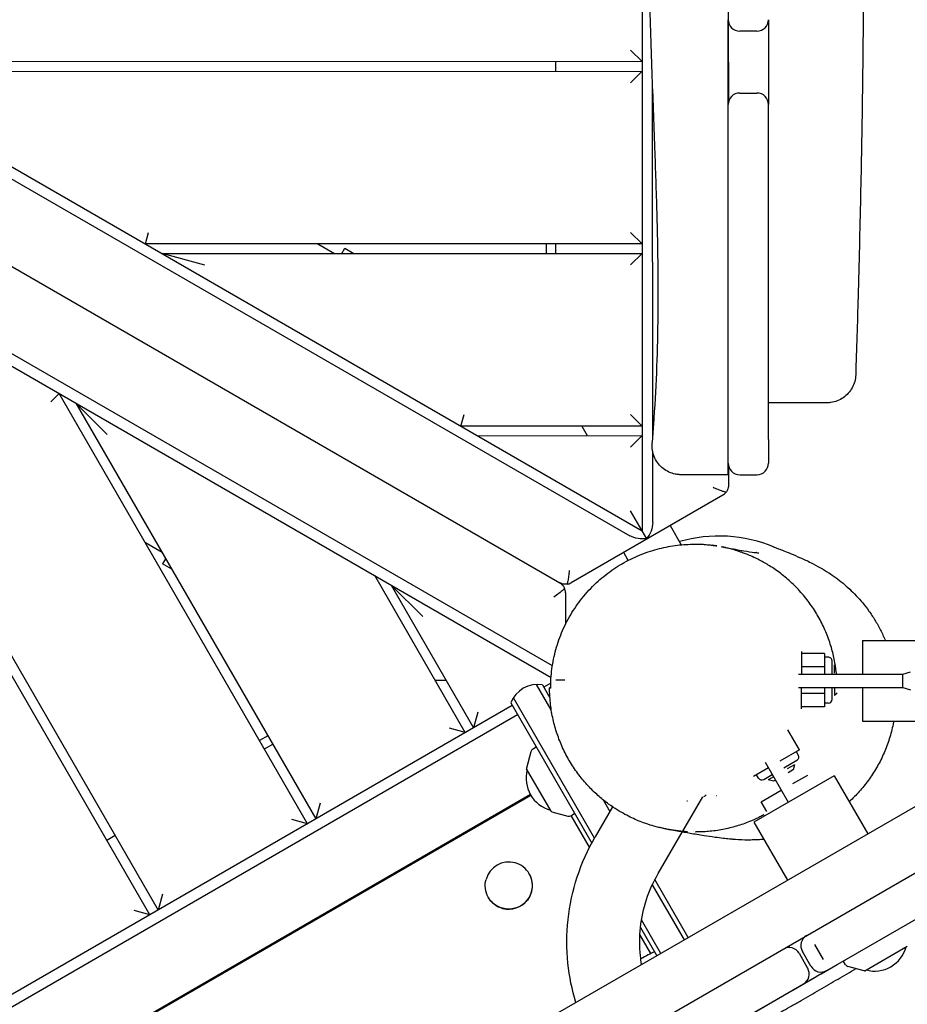
# Model space of a CAD drawing. Units: millimetres. Extents: x -13923 to 14088, y -4732 to 20293.
# Drawn here: x -4132 to -3669, y 13069 to 13583 of the extents above; entities that cross this region are included whole.
import ezdxf

# ---------------------------------------------------------------- set-up
doc = ezdxf.new("R2010")
doc.units = ezdxf.units.MM
doc.header["$LTSCALE"] = 20
doc.linetypes.add('HIDDEN', pattern=[9.525, 6.35, -3.175])
doc.layers.add('2d', color=230, linetype='Continuous')
doc.layers.add('CSA-No-EncroachmentZone_Hatch', color=20, linetype='HIDDEN')

msp = doc.modelspace()

# ---------------------------------------------------------------- hatches: boundary and pattern name
at = {"layer": 'CSA-No-EncroachmentZone_Hatch'}
h = msp.add_hatch(dxfattribs=at)
h.set_pattern_fill('ANSI31', color=256, scale=100)
h.set_pattern_definition([(195.0139, (-10871.58, 7154.36), (82.2494, -306.6615), [])])
h.paths.add_polyline_path([(-1667.29, 19522.44), (-332.14, 20293.29), (567.86, 18734.44), (-767.29, 17963.59)])
h.paths.add_polyline_path([(11563.89, 5234.77), (13188.41, 6172.69), (14088.41, 4613.85), (13711.99, 4396.52), (13711.99, 2956.32), (11881.99, 2956.32), (11881.99, 4524.02), (11972.91, 4524.02)])
edge = h.paths.add_edge_path()
edge.add_arc((-5179.46, 8548.65), 1174.19, 177.58091, 198.72621)
edge.add_arc((-4503.68, 8562.36), 1830, 192.3267, 196.43803)
edge.add_line((-6258.88, 8044.51), (-8152.6, 8044.51))
edge.add_line((-8152.6, 8044.51), (-8152.6, 9586.21))
edge.add_line((-8152.6, 9586.21), (-6272.16, 9586.21))
edge.add_arc((-4522.68, 9049.36), 1830, 162.94074, 180.52757)
edge.add_line((-6352.6, 9032.51), (-6352.6, 8598.21))
h.paths.add_polyline_path([(-13923.29, 6747.75), (-12984.98, 8373.85), (-10871.58, 7154.36), (-11809.89, 5528.26)])

# ---------------------------------------------------------------- linework, layer by layer
at = {"layer": '2d'}
for p, q in [((-3807.67, 13908.58), (-3807.52, 13316.25)), ((-4763.78, 13868.03), (-3807.52, 13316.25)), ((-4764.9, 13862.33), (-3814.02, 13313.65)), ((-4779.36, 13825.07), (-3850.52, 13289.11)), ((-4808.76, 13790.08), (-3855.02, 13239.75)), ((-3854.35, 13245.72), (-4804.38, 13793.91)), ((-3762.66, 13752.8), (-3762.66, 13582.69)), ((-3762.59, 13581.74), (-3762.58, 13539.46)), ((-3747.66, 13576.69), (-3756.66, 13576.69)), ((-3813.58, 13566.81), (-3807.58, 13560.81)), ((-3807.58, 13560.81), (-4231.17, 13560.71)), ((-3852.58, 13555.8), (-3852.58, 13560.8)), ((-4222.51, 13555.71), (-3807.58, 13555.81)), ((-3807.58, 13555.81), (-3813.58, 13549.81)), ((-3802.04, 13364.17), (-3802.08, 13548.59)), ((-3756.66, 13544.46), (-3747.66, 13544.46)), ((-3762.66, 13469.21), (-3762.66, 13538.46)), ((-3741.66, 13469.21), (-3741.66, 13538.46)), ((-3762.57, 13488.86), (-3762.57, 13488.86)), ((-4064.27, 13115.97), (-4276.15, 13482.75)), ((-4267.49, 13477.76), (-4059.94, 13118.47)), ((-4066.6, 13465.75), (-4065, 13471.75)), ((-3813.56, 13471.81), (-3807.56, 13465.81)), ((-3762.66, 13363.84), (-3762.66, 13469.21)), ((-3762.56, 13468.88), (-3762.56, 13468.88)), ((-3741.66, 13363.84), (-3741.66, 13469.21)), ((-3807.56, 13465.81), (-4066.6, 13465.75)), ((-3976.6, 13465.77), (-3967.94, 13460.77)), ((-3964.21, 13460.77), (-3962.64, 13463.49)), ((-3962.64, 13463.49), (-3957.94, 13460.77)), ((-3857.56, 13465.8), (-3857.56, 13460.8)), ((-3852.56, 13460.8), (-3852.56, 13465.8)), ((-4057.94, 13460.75), (-3807.56, 13460.81)), ((-4035.55, 13454.75), (-4057.94, 13460.75)), ((-3807.56, 13460.81), (-3813.56, 13454.81)), ((-4115.97, 13383.4), (-4111.58, 13387.79)), ((-3982.01, 13163.49), (-4111.58, 13387.79)), ((-4102.92, 13382.8), (-3977.68, 13165.99)), ((-4102.92, 13382.8), (-4086.53, 13366.41)), ((-3902.03, 13370.79), (-3900.43, 13376.79)), ((-3813.54, 13376.81), (-3807.54, 13370.81)), ((-3807.54, 13370.81), (-3902.03, 13370.79)), ((-3839.04, 13370.8), (-3836.15, 13365.8)), ((-3893.37, 13365.79), (-3807.54, 13365.81)), ((-3807.54, 13365.81), (-3813.53, 13359.81)), ((-3802.03, 13361.54), (-3802.03, 13361.54)), ((-3762.54, 13363.24), (-3762.54, 13363.24)), ((-3802.02, 13320.58), (-3802.03, 13357.69)), ((-3762.53, 13350.2), (-3762.53, 13339.93)), ((-3762.66, 13345.45), (-3767.66, 13345.45)), ((-3762.66, 13345.45), (-3762.66, 13345.46)), ((-3756.66, 13345.45), (-3747.66, 13345.45)), ((-3765.53, 13334.74), (-3844.52, 13289.11)), ((-3805.02, 13311.92), (-3813.53, 13326.64)), ((-3792.9, 13318.92), (-3787.1, 13308.89)), ((-3805.19, 13312.21), (-3805.02, 13311.92)), ((-4057.9, 13304.86), (-4066.56, 13309.86)), ((-3814.76, 13300.79), (-3817.15, 13304.92)), ((-4056.04, 13301.63), (-4057.6, 13298.92)), ((-4052.9, 13296.2), (-4057.6, 13298.92)), ((-3899.75, 13211.01), (-3947.01, 13292.83)), ((-3938.35, 13287.84), (-3895.42, 13213.51)), ((-3938.35, 13287.84), (-3921.96, 13271.45)), ((-3847.52, 13283.91), (-3847.51, 13267.44)), ((-3692.66, 13258.91), (-3692.66, 13241.46)), ((-3692.66, 13258.91), (-3657.66, 13258.91)), ((-3724.51, 13253.33), (-3724.51, 13241.46)), ((-3712.51, 13252.19), (-3724.51, 13252.19)), ((-3712.51, 13252.19), (-3712.51, 13241.46)), ((-3710.51, 13250.33), (-3712.51, 13250.33)), ((-3708.51, 13241.46), (-3708.51, 13248.33)), ((-3707.15, 13241.96), (-3707.15, 13246.33)), ((-3706.75, 13245.94), (-3707.15, 13246.33)), ((-3726.07, 13241.46), (-3671.66, 13241.46)), ((-3712.51, 13245.26), (-3724.51, 13245.26)), ((-3671.66, 13241.46), (-3667.66, 13242.71)), ((-3671.66, 13234.46), (-3671.66, 13241.46)), ((-3915.5, 13238.28), (-3909.73, 13238.28)), ((-3854.93, 13222.86), (-3862.57, 13236.1)), ((-3859.58, 13235.91), (-3855.63, 13229.06)), ((-3855.18, 13236.75), (-3858.84, 13234.64)), ((-3847.84, 13238.3), (-3852.5, 13238.3)), ((-3856.09, 13229.87), (-3855.69, 13230.11)), ((-3726.03, 13234.46), (-3671.66, 13234.46)), ((-3724.5, 13223.33), (-3724.5, 13234.46)), ((-3712.5, 13231.4), (-3724.5, 13231.4)), ((-3712.5, 13234.46), (-3712.5, 13224.48)), ((-3708.5, 13228.33), (-3708.5, 13234.46)), ((-3707.15, 13234.46), (-3707.14, 13230.33)), ((-3705.9, 13231.58), (-3707.14, 13230.33)), ((-3692.66, 13234.46), (-3692.66, 13217.01)), ((-3671.66, 13234.46), (-3667.66, 13233.21)), ((-3875.3, 13225.13), (-4825.19, 12676.4)), ((-3876.03, 13226.41), (-3833.84, 13153.33)), ((-3832.43, 13155.88), (-3874.7, 13229.1)), ((-3710.5, 13226.33), (-3712.5, 13226.33)), ((-4822.44, 12671.64), (-3872.55, 13220.37)), ((-3893.22, 13221.71), (-3895.42, 13213.51)), ((-3854.07, 13221.37), (-3854.07, 13221.37)), ((-3854.07, 13221.37), (-3854.07, 13221.37)), ((-3712.5, 13224.48), (-3724.5, 13224.47)), ((-3692.66, 13217.01), (-3657.66, 13217.01)), ((-3899.75, 13211.01), (-3907.94, 13213.2)), ((-3725.5, 13201.96), (-3731.5, 13212.35)), ((-4002.69, 13209.28), (-4007.02, 13206.78)), ((-4004.52, 13202.45), (-4000.19, 13204.95)), ((-3865.57, 13200.96), (-3867.84, 13192.5)), ((-3862.73, 13203.37), (-3864.7, 13202.14)), ((-3725.5, 13201.96), (-3735.66, 13196.09)), ((-3726.1, 13199.3), (-3727.1, 13201.03)), ((-3743.4, 13195.5), (-3731.35, 13174.63)), ((-3733.66, 13192.62), (-3726.83, 13196.56)), ((-3731.68, 13192.2), (-3727.89, 13194.39)), ((-3728.62, 13191.65), (-3727.89, 13194.39)), ((-3854.99, 13169.97), (-3867.79, 13192.13)), ((-3741.72, 13192.58), (-3749.49, 13188.09)), ((-3746.88, 13187.29), (-3747.89, 13189.02)), ((-3744.15, 13186.56), (-3739.72, 13189.12)), ((-3728.62, 13191.65), (-3731.46, 13190.01)), ((-3728.91, 13184.39), (-3721.2, 13188.85)), ((-3707.41, 13188.45), (-3749.23, 13164.3)), ((-3739.04, 13187.94), (-3741.74, 13186.38)), ((-3739.01, 13185.65), (-3741.74, 13186.38)), ((-3738.04, 13186.21), (-3739.01, 13185.65)), ((-3707.41, 13188.45), (-3689.91, 13158.14)), ((-3865.79, 13178.65), (-4789.7, 12644.94)), ((-3745.46, 13174.83), (-3734.97, 13180.89)), ((-3660.52, 13175.11), (-4890.38, 12465.05)), ((-4789.63, 12644.82), (-3865.59, 13178.31)), ((-3975.48, 13174.19), (-3977.68, 13165.99)), ((-3873.08, 13174.3), (-3916.38, 13149.3)), ((-3873.08, 13174.3), (-3872.95, 13174.07)), ((-3828.44, 13176.98), (-3828.44, 13176.98)), ((-3828.44, 13176.98), (-3828.44, 13176.98)), ((-3827.78, 13175.84), (-3824.32, 13169.83)), ((-3786.35, 13159.52), (-3775.88, 13177.52)), ((-3768.65, 13177.99), (-3768.73, 13178.04)), ((-3742.56, 13169.81), (-3745.46, 13174.83)), ((-3854.69, 13169.73), (-3846.24, 13167.47)), ((-3844.78, 13167.64), (-3842.73, 13168.73)), ((-3822.92, 13172.24), (-3832.04, 13156.55)), ((-3823.24, 13172.97), (-3823.24, 13172.97)), ((-3822.71, 13172.6), (-3822.71, 13172.6)), ((-3982.01, 13163.49), (-3990.2, 13165.68)), ((-3890.62, 13164.17), (-3890.68, 13164.28)), ((-3834.94, 13151.23), (-3844.5, 13167.79)), ((-3749.23, 13164.3), (-3731.73, 13133.99)), ((-4891.78, 12429.6), (-3629.11, 13158.6)), ((-3898.91, 13159.53), (-3898.85, 13159.42)), ((-3799.19, 13137.45), (-3786.59, 13159.1)), ((-4086.78, 13154.93), (-4082.45, 13157.43)), ((-3916.38, 13149.3), (-3916.25, 13149.07)), ((-3711.28, 13086.91), (-3618.61, 13140.41)), ((-3866.39, 13137.35), (-3866.41, 13137.39)), ((-3783.49, 13104.11), (-3800.91, 13134.3)), ((-3802.24, 13131.59), (-3785.65, 13102.86)), ((-4057.74, 13126.67), (-4059.94, 13118.47)), ((-3887.73, 13125.02), (-3887.75, 13125.06)), ((-4064.27, 13115.97), (-4072.47, 13118.16)), ((-3797.78, 13095.86), (-3807.86, 13113.33)), ((-3808.41, 13109.28), (-3799.94, 13094.61)), ((-3802.93, 13095.79), (-3808.69, 13105.77)), ((-3719.48, 13089.11), (-3723.98, 13096.9)), ((-3717.7, 13100.52), (-3713.2, 13092.73)), ((-3691.4, 13086.84), (-3669.24, 13099.64)), ((-3725.71, 13095.9), (-3721.21, 13088.11)), ((-3701.41, 13089.93), (-3702.64, 13091.9)), ((-3691.78, 13086.79), (-3700.23, 13089.06)), ((-3837.42, 13014.08), (-3723.4, 13079.91))]:
    msp.add_line(p, q, dxfattribs=at)
for centre, radius, start, end in [((-3756.66, 13582.69), 6, 179.9998, 270.0006), ((-3747.66, 13582.69), 6, 269.9996, 0.0001), ((-3756.66, 13538.46), 6, 90, 180), ((-3747.66, 13538.46), 6, 0, 90), ((-3756.66, 13351.45), 6, 180.0008, 270.0002), ((-3747.66, 13351.45), 6, 269.9998, 359.9993), ((-3767.43, 13238.44), 75, 67.4093, 105.9691), ((-3710.51, 13248.33), 2, 0.0139, 90.0139), ((-3862, 13221.11), 15, 80.7035, 159.2965), ((-3710.5, 13228.33), 2, 270.0139, 0.0139), ((-3863.64, 13200.44), 2, 122, 165), ((-3727.83, 13198.3), 2, 300.0139, 30.0139), ((-3851.01, 13187.04), 17, 164.8544, 255.1456), ((-3867.35, 13192.38), 0.5, 165, 210), ((-3745.15, 13188.29), 2, 210.0139, 300.0139), ((-3783.97, 13175.87), 0.5, 240, 285), ((-3775.91, 13179.58), 2, 285, 328), ((-3854.56, 13170.22), 0.5, 210, 255), ((-3845.72, 13169.4), 2, 255, 298), ((-3718.78, 13099.9), 6, 120, 210), ((-3730.9, 13092.9), 6, 30, 120), ((-3686.31, 13103.62), 17, 254.8544, 345.1456), ((-3726.4, 13085.11), 6, 300, 30), ((-3714.28, 13092.11), 6, 210, 300), ((-3699.71, 13090.99), 2, 212, 255), ((-3691.65, 13087.28), 0.5, 255, 300)]:
    msp.add_arc(centre, radius, start, end, dxfattribs=at)
for centre, major_axis, ratio, start_param, end_param in [((-3741.66, 13375.45), (0, -24), 0, -1.065922, -0.000001), ((-3768.53, 13339.93), (-3.94, 4.53), 1, -3.333761, -2.942667), ((-3847.52, 13294.3), (5.65, 2.02), 1, -1.780612, -1.389518), ((-3853.52, 13283.91), (1, -5.92), 1, 1.402917, 1.794011), ((-3877.08, 13131.22), (-10.67, -6.16), 0.996345, -2.360897, -0.790101), ((-3877.08, 13131.22), (10.67, 6.16), 0.996345, -0.790101, 0.780696), ((-3877.06, 13131.19), (10.67, 6.16), 0.996345, -2.360897, 0), ((-3877.06, 13131.19), (-10.67, -6.16), 0.996345, 0, 0.780696), ((-3812.69, 13088.7), (-16.45, -9.5), 0.085417, -2.399184, -1.893087)]:
    msp.add_ellipse(centre, major_axis=major_axis, ratio=ratio, start_param=start_param, end_param=end_param, dxfattribs=at)
at = {"layer": '2d', "extrusion": (0, 0, -1)}
for centre, major_axis, ratio, start_param, end_param in [((-3767.66, 13361.96), (0, -16.51), 0.000001, 0, 0.086132), ((-3806.74, 13317.86), (-2.5, -7.32), 0.546263, -2.129592, -0.893356), ((-3809.31, 13316.37), (7.59, -1.49), 0.546263, 0.893356, 2.129592), ((-3754.26, 13230.07), (-7.01, -74.67), 0.999496, -0.012153, -0.011537), ((-3752.8, 13229.95), (-0.82, -75), 0.999756, -0.01634, 0.069763), ((-3877.08, 13131.22), (-10.67, -6.16), 0.996345, -0.780696, 0.790101), ((-3877.08, 13131.22), (-10.67, -6.16), 0.996345, -2.351492, -0.780696)]:
    msp.add_ellipse(centre, major_axis=major_axis, ratio=ratio, start_param=start_param, end_param=end_param, dxfattribs=at)
at = {"layer": '2d'}
for points, knots in [([(-3802.24, 13361.69), (-3801.96, 13365), (-3801.71, 13368.3), (-3800.82, 13380.59), (-3800.31, 13389.59), (-3799.58, 13407.48), (-3799.34, 13416.38), (-3799.11, 13434.37), (-3799.11, 13443.48), (-3799.3, 13462.39), (-3799.5, 13472.2), (-3800.07, 13493.21), (-3800.45, 13504.4), (-3801.34, 13528.87), (-3801.85, 13542.15), (-3802.84, 13569.87), (-3803.31, 13584.31), (-3803.98, 13611.87), (-3804.2, 13624.98), (-3804.4, 13649.8), (-3804.41, 13661.5), (-3804.25, 13684.32), (-3804.1, 13695.45), (-3803.75, 13718.72), (-3803.56, 13730.86), (-3803.27, 13756.76), (-3803.2, 13770.52), (-3803.36, 13797.38), (-3803.58, 13810.5), (-3804.31, 13836.11), (-3804.79, 13848.6), (-3805.99, 13875.28), (-3806.72, 13889.46), (-3808.33, 13921.78), (-3809.15, 13939.91), (-3810.33, 13973.51), (-3810.75, 13988.97), (-3811.39, 14019.34), (-3811.61, 14034.25), (-3811.97, 14065.32), (-3812.09, 14081.49), (-3812.27, 14114.98), (-3812.33, 14132.3), (-3812.35, 14167.25), (-3812.31, 14184.87), (-3812.1, 14219.77), (-3811.94, 14237.05), (-3811.47, 14271.44), (-3811.18, 14288.56), (-3810.47, 14322.96), (-3810.06, 14340.26), (-3809.16, 14373.68), (-3808.68, 14389.82), (-3808.15, 14405.94)], [0, 0, 0, 0, 10.000146, 10.000146, 37.163611, 37.163611, 63.980362, 63.980362, 91.387006, 91.387006, 120.908651, 120.908651, 154.562259, 154.562259, 194.470373, 194.470373, 237.83321, 237.83321, 277.181886, 277.181886, 312.281018, 312.281018, 345.671647, 345.671647, 382.164119, 382.164119, 423.50473, 423.50473, 462.964114, 462.964114, 500.575309, 500.575309, 543.300484, 543.300484, 597.855771, 597.855771, 644.306268, 644.306268, 689.061441, 689.061441, 737.573383, 737.573383, 789.539365, 789.539365, 842.414896, 842.414896, 894.256214, 894.256214, 945.632254, 945.632254, 997.590726, 997.590726, 1046.095977, 1046.095977, 1046.095977, 1046.095977]), ([(-3702.47, 14366.49), (-3702.79, 14363.2), (-3703.08, 14359.91), (-3703.87, 14349.79), (-3704.27, 14342.95), (-3704.83, 14329.17), (-3704.98, 14322.23), (-3705.09, 14307.94), (-3705.04, 14300.6), (-3704.76, 14285.12), (-3704.52, 14276.98), (-3703.9, 14259.34), (-3703.49, 14249.85), (-3702.6, 14229.1), (-3702.1, 14217.84), (-3701.2, 14194.72), (-3700.8, 14182.85), (-3700.24, 14160.12), (-3700.07, 14149.25), (-3699.95, 14128.37), (-3699.98, 14118.35), (-3700.15, 14098.13), (-3700.29, 14087.92), (-3700.59, 14065.83), (-3700.76, 14053.94), (-3700.95, 14028.91), (-3700.96, 14015.76), (-3700.65, 13990.15), (-3700.36, 13977.68), (-3699.52, 13952.95), (-3698.98, 13940.68), (-3697.67, 13913.72), (-3696.87, 13899.03), (-3695.34, 13867.58), (-3694.64, 13850.83), (-3693.64, 13819.8), (-3693.29, 13805.54), (-3692.74, 13776.73), (-3692.55, 13762.18), (-3692.25, 13731.7), (-3692.15, 13715.75), (-3692.01, 13682.57), (-3691.98, 13665.33), (-3691.99, 13630.35), (-3692.04, 13612.61), (-3692.28, 13577.34), (-3692.47, 13559.81), (-3692.97, 13524.98), (-3693.29, 13507.68), (-3694.03, 13472.95), (-3694.46, 13455.52), (-3695.32, 13424.55), (-3695.73, 13411), (-3696.17, 13397.46)], [0, 0, 0, 0, 10.000436, 10.000436, 30.700936, 30.700936, 51.675031, 51.675031, 73.814109, 73.814109, 98.330006, 98.330006, 126.897227, 126.897227, 160.738436, 160.738436, 196.370466, 196.370466, 228.959977, 228.959977, 259.019538, 259.019538, 289.672411, 289.672411, 325.37681, 325.37681, 364.928514, 364.928514, 402.451708, 402.451708, 439.407877, 439.407877, 483.667132, 483.667132, 534.070567, 534.070567, 576.920415, 576.920415, 620.578296, 620.578296, 668.419603, 668.419603, 720.137571, 720.137571, 773.367329, 773.367329, 825.954954, 825.954954, 877.907926, 877.907926, 930.265003, 930.265003, 971.000259, 971.000259, 971.000259, 971.000259]), ([(-3696.17, 13397.46), (-3696.21, 13396.3), (-3696.39, 13395.14), (-3697, 13392.89), (-3697.44, 13391.79), (-3698.56, 13389.74), (-3699.24, 13388.78), (-3700.8, 13387.04), (-3701.69, 13386.26), (-3703.61, 13384.94), (-3704.66, 13384.39), (-3706.83, 13383.54), (-3707.98, 13383.25), (-3709.39, 13383.05), (-3709.66, 13383.02), (-3710.02, 13382.99), (-3710.13, 13382.98), (-3710.32, 13382.97), (-3710.4, 13382.97), (-3710.55, 13382.96), (-3710.63, 13382.96), (-3710.74, 13382.95), (-3710.79, 13382.95), (-3710.89, 13382.95), (-3710.94, 13382.95), (-3711.08, 13382.95), (-3711.16, 13382.95), (-3711.46, 13382.94), (-3711.73, 13382.94), (-3712.58, 13382.94), (-3713.23, 13382.94), (-3714.76, 13382.93), (-3715.61, 13382.93), (-3717.53, 13382.93), (-3718.59, 13382.93), (-3720.91, 13382.93), (-3722.16, 13382.92), (-3724.83, 13382.92), (-3726.25, 13382.92), (-3729.21, 13382.92), (-3730.77, 13382.92), (-3733.93, 13382.92), (-3735.56, 13382.92), (-3738.67, 13382.92), (-3740.17, 13382.92), (-3741.66, 13382.92)], [0, 0, 0, 0, 3.4809, 3.4809, 6.982043, 6.982043, 10.483001, 10.483001, 13.983954, 13.983954, 17.484827, 17.484827, 20.984963, 20.984963, 21.783821, 21.783821, 22.132027, 22.132027, 22.413629, 22.413629, 22.778326, 22.778326, 23.142774, 23.142774, 23.780601, 23.780601, 25.439432, 25.439432, 29.637597, 29.637597, 35.252617, 35.252617, 40.296563, 40.296563, 45.254449, 45.254449, 50.181769, 50.181769, 55.122171, 55.122171, 60.124102, 60.124102, 65.068446, 65.068446, 69.548554, 69.548554, 69.548554, 69.548554]), ([(-3762.66, 13351.45), (-3762.66, 13351.45), (-3762.66, 13351.54), (-3762.66, 13351.94), (-3762.66, 13352.29), (-3762.66, 13353.25), (-3762.66, 13353.86), (-3762.66, 13355.3), (-3762.66, 13356.15), (-3762.66, 13358.03), (-3762.66, 13359.07), (-3762.66, 13361.33), (-3762.66, 13362.56), (-3762.66, 13363.84)], [0, 0, 0, 0, 3.619329, 3.619329, 8.002644, 8.002644, 12.385962, 12.385962, 16.76928, 16.76928, 21.152529, 21.152529, 25.548226, 25.548226, 25.548226, 25.548226]), ([(-3776, 13345.45), (-3777.26, 13345.45), (-3778.45, 13345.45), (-3780.62, 13345.45), (-3781.62, 13345.45), (-3783.38, 13345.45), (-3784.16, 13345.45), (-3785.46, 13345.45), (-3785.99, 13345.45), (-3786.79, 13345.45), (-3787.06, 13345.45), (-3787.23, 13345.45), (-3787.25, 13345.45), (-3787.28, 13345.45), (-3787.29, 13345.45), (-3787.29, 13345.45), (-3787.29, 13345.45), (-3787.29, 13345.45), (-3787.29, 13345.45), (-3787.29, 13345.45), (-3787.29, 13345.45), (-3787.29, 13345.45), (-3787.29, 13345.45), (-3787.29, 13345.45), (-3787.29, 13345.45), (-3787.29, 13345.45), (-3787.29, 13345.45), (-3787.29, 13345.45), (-3787.29, 13345.45), (-3787.29, 13345.45), (-3787.29, 13345.45), (-3787.29, 13345.45), (-3787.29, 13345.45), (-3787.29, 13345.45), (-3787.29, 13345.45), (-3787.29, 13345.45), (-3787.29, 13345.45), (-3787.37, 13345.45), (-3787.45, 13345.45), (-3787.75, 13345.45), (-3787.98, 13345.46), (-3788.9, 13345.52), (-3789.58, 13345.61), (-3791.4, 13345.98), (-3792.53, 13346.34), (-3794.65, 13347.33), (-3795.66, 13347.94), (-3797.49, 13349.39), (-3798.33, 13350.22), (-3799.78, 13352.05), (-3800.4, 13353.06), (-3801.38, 13355.18), (-3801.75, 13356.3), (-3802.22, 13358.59), (-3802.32, 13359.77), (-3802.27, 13361.19), (-3802.26, 13361.44), (-3802.24, 13361.69)], [0, 0, 0, 0, 4.589015, 4.589015, 9.194305, 9.194305, 13.80173, 13.80173, 18.432542, 18.432542, 23.087325, 23.087325, 24.246625, 24.246625, 25.116011, 25.116011, 25.279001, 25.279001, 25.340122, 25.340122, 25.354409, 25.354409, 25.356194, 25.356194, 25.357087, 25.357087, 25.357311, 25.357311, 25.357534, 25.357534, 25.357645, 25.357645, 25.357701, 25.357701, 25.357758, 25.357758, 25.362434, 25.362434, 25.591032, 25.591032, 26.276979, 26.276979, 28.338986, 28.338986, 31.850334, 31.850334, 35.351188, 35.351188, 38.852138, 38.852138, 42.353086, 42.353086, 45.854035, 45.854035, 49.354985, 49.354985, 50.115257, 50.115257, 50.115257, 50.115257]), ([(-3762.66, 13345.46), (-3762.66, 13345.53), (-3762.66, 13345.93), (-3762.66, 13347.41), (-3762.66, 13348.51), (-3762.66, 13350.37), (-3762.66, 13350.9), (-3762.66, 13351.45)], [0.000001, 0.000001, 0.000001, 0.000001, 0.54948, 0.54948, 1.129759, 1.129759, 1.337978, 1.337978, 1.337978, 1.337978]), ([(-3767.66, 13345.45), (-3767.74, 13345.45), (-3767.82, 13345.45), (-3767.89, 13345.45), (-3768.31, 13345.45), (-3768.71, 13345.45), (-3769.12, 13345.45), (-3769.37, 13345.45), (-3769.63, 13345.45), (-3769.88, 13345.45), (-3770.03, 13345.45), (-3770.17, 13345.45), (-3770.32, 13345.45), (-3770.51, 13345.45), (-3770.71, 13345.45), (-3770.91, 13345.45), (-3771, 13345.45), (-3771.1, 13345.45), (-3771.2, 13345.45), (-3771.3, 13345.45), (-3771.39, 13345.45), (-3771.49, 13345.45), (-3771.67, 13345.45), (-3771.85, 13345.45), (-3772.02, 13345.45), (-3772.23, 13345.45), (-3772.44, 13345.45), (-3772.64, 13345.45), (-3773.02, 13345.45), (-3773.4, 13345.45), (-3773.77, 13345.45), (-3774.14, 13345.45), (-3774.51, 13345.45), (-3774.87, 13345.45), (-3775.24, 13345.45), (-3775.6, 13345.45), (-3775.95, 13345.45), (-3775.97, 13345.45), (-3775.98, 13345.45), (-3776, 13345.45)], [0.005085115, 0.005085115, 0.005085115, 0.005085115, 0.005324601, 0.005324601, 0.005324601, 0.006611161, 0.006611161, 0.006611161, 0.007429137, 0.007429137, 0.007429137, 0.007897722, 0.007897722, 0.007897722, 0.008541002, 0.008541002, 0.008541002, 0.008862642, 0.008862642, 0.008862642, 0.009184282, 0.009184282, 0.009184282, 0.009773138, 0.009773138, 0.009773138, 0.010470843, 0.010470843, 0.010470843, 0.011757404, 0.011757404, 0.011757404, 0.013043964, 0.013043964, 0.013043964, 0.014330524, 0.014330524, 0.014330524, 0.01439053, 0.01439053, 0.01439053, 0.01439053]), ([(-3767.66, 13345.51), (-3766.83, 13345.49), (-3765.98, 13345.48), (-3764.33, 13345.47), (-3763.47, 13345.46), (-3762.66, 13345.46)], [0.000001, 0.000001, 0.000001, 0.000001, 0.2506409, 0.2506409, 0.4983067, 0.4983067, 0.4983067, 0.4983067]), ([(-3763.77, 13336.27), (-3763.79, 13336.28), (-3763.8, 13336.28), (-3764.3, 13336.37), (-3764.9, 13336.55), (-3766.22, 13337.01), (-3767.04, 13337.33), (-3768.77, 13338.04), (-3769.69, 13338.42), (-3770.53, 13338.78)], [3.7214144, 3.7214144, 3.7214144, 3.7214144, 3.7292271, 3.7292271, 3.9780667, 3.9780667, 4.2529459, 4.2529459, 4.5278252, 4.5278252, 4.5278252, 4.5278252]), ([(-3762.53, 13339.93), (-3762.53, 13339.16), (-3762.68, 13338.33), (-3763.22, 13337.1), (-3763.47, 13336.67), (-3763.77, 13336.27)], [0, 0, 0, 0, 0.3524593, 0.3524593, 0.5504422, 0.5504422, 0.5504422, 0.5504422]), ([(-3855.22, 13234.22), (-3855.22, 13234.53), (-3855.2, 13238.27), (-3854.64, 13245.45), (-3852.38, 13255.66), (-3849.31, 13263.87), (-3846.17, 13270.15), (-3843.49, 13274.69), (-3840.48, 13279.05), (-3836.01, 13284.63), (-3830.96, 13289.69), (-3824.15, 13295.2), (-3816.94, 13299.89), (-3807.86, 13304.17), (-3798.54, 13307.14), (-3789.24, 13308.85), (-3783.09, 13309.21), (-3780.09, 13309.21)], [310.396024, 310.396024, 310.396024, 310.396024, 311.172491, 319.740036, 328.147183, 336.565218, 340.811485, 344.99601, 349.206433, 353.537975, 362.201549, 366.496942, 375.010866, 383.483569, 391.818605, 400.175968, 408.235664, 408.235664, 408.235664, 408.235664]), ([(-3780.83, 13309.31), (-3780.8, 13309.31), (-3780.66, 13309.29), (-3780.36, 13309.25), (-3780.2, 13309.22), (-3780.12, 13309.21), (-3780.09, 13309.21)], [1606.570069, 1606.570069, 1606.570069, 1606.570069, 1665.01076, 1686.782075, 1697.667732, 1704.854865, 1704.854865, 1704.854865, 1704.854865]), ([(-3780.83, 13309.31), (-3780.18, 13309.31), (-3779.64, 13309.3), (-3778.63, 13309.28), (-3778.18, 13309.26), (-3777.26, 13309.23), (-3776.83, 13309.2), (-3775.96, 13309.15), (-3775.56, 13309.13), (-3774.75, 13309.07), (-3774.38, 13309.04), (-3773.64, 13308.97), (-3773.31, 13308.94), (-3772.61, 13308.87), (-3772.3, 13308.83), (-3771.66, 13308.76), (-3771.38, 13308.72), (-3770.79, 13308.65), (-3770.53, 13308.61), (-3769.96, 13308.53), (-3769.57, 13308.48), (-3768.33, 13308.29), (-3768.19, 13308.31), (-3770.71, 13308.62)], [0, 0, 0, 0, 3.499502, 3.499502, 7.529772, 7.529772, 12.855486, 12.855486, 19.906802, 19.906802, 29.365689, 29.365689, 42.2033, 42.2033, 60.515803, 60.515803, 85.831118, 85.831118, 122.324332, 122.324332, 177.430544, 177.430544, 235.513766, 235.513766, 235.513766, 235.513766]), ([(-3770.71, 13308.62), (-3770.6, 13308.61), (-3770.1, 13308.54), (-3769.6, 13308.48), (-3769.21, 13308.42)], [8.480114, 8.480114, 8.480114, 8.480114, 8.77, 9.855058, 9.855058, 9.855058, 9.855058]), ([(-3706.19, 13241.46), (-3706.2, 13241.6), (-3706.21, 13241.74), (-3706.48, 13244.34), (-3706.85, 13246.82), (-3707.83, 13251.62), (-3708.42, 13253.94), (-3709.88, 13258.73), (-3710.78, 13261.18), (-3712.81, 13265.98), (-3713.95, 13268.33), (-3716.46, 13272.87), (-3717.83, 13275.08), (-3720.8, 13279.33), (-3722.4, 13281.39), (-3725.79, 13285.31), (-3727.58, 13287.18), (-3731.3, 13290.68), (-3733.23, 13292.32), (-3737.14, 13295.31), (-3739.12, 13296.68), (-3742.84, 13299), (-3744.58, 13299.99), (-3747.62, 13301.57), (-3748.93, 13302.2), (-3751.16, 13303.2), (-3752.11, 13303.6), (-3753.78, 13304.27), (-3754.52, 13304.54), (-3755.88, 13305.04), (-3756.5, 13305.25), (-3757.67, 13305.65), (-3758.21, 13305.82), (-3759.25, 13306.14), (-3759.73, 13306.28), (-3760.66, 13306.55), (-3761.09, 13306.66), (-3761.93, 13306.89), (-3762.3, 13306.98), (-3763.04, 13307.17), (-3763.37, 13307.25), (-3764.02, 13307.4), (-3764.3, 13307.46), (-3764.85, 13307.58), (-3765.07, 13307.63), (-3765.51, 13307.73), (-3765.68, 13307.76), (-3765.99, 13307.82), (-3766.08, 13307.84), (-3766.21, 13307.86), (-3766.19, 13307.86), (-3766.05, 13307.83), (-3765.87, 13307.8), (-3765.32, 13307.7), (-3764.88, 13307.62), (-3763.78, 13307.41), (-3763.11, 13307.29), (-3761.34, 13306.97), (-3760.2, 13306.76), (-3757.54, 13306.29), (-3755.99, 13306.03), (-3752.42, 13305.44), (-3750.43, 13305.13), (-3748.37, 13304.85), (-3747.84, 13304.8), (-3747.9, 13304.8), (-3747.97, 13304.81), (-3748.13, 13304.82)], [7.281624, 7.281624, 7.281624, 7.281624, 7.710384, 7.710384, 15.259788, 15.259788, 22.495284, 22.495284, 30.372779, 30.372779, 38.21885, 38.21885, 46.01179, 46.01179, 53.830616, 53.830616, 61.598357, 61.598357, 69.157078, 69.157078, 76.363249, 76.363249, 82.479069, 82.479069, 87.307691, 87.307691, 91.336936, 91.336936, 95.188531, 95.188531, 99.34401, 99.34401, 104.144869, 104.144869, 109.977039, 109.977039, 117.303367, 117.303367, 126.686428, 126.686428, 139.022398, 139.022398, 155.594828, 155.594828, 178.328929, 178.328929, 210.190083, 210.190083, 255.70872, 255.70872, 321.324558, 321.324558, 414.038668, 414.038668, 535.73329, 535.73329, 682.569637, 682.569637, 884.710414, 884.710414, 1129.067029, 1129.067029, 1467.909517, 1467.909517, 1666.630488, 1666.630488, 1730.069781, 1730.069781, 1730.069781, 1730.069781]), ([(-3739.34, 13307.97), (-3739.34, 13307.97), (-3739.34, 13307.97), (-3739.3, 13307.96), (-3739.19, 13307.91), (-3738.8, 13307.76), (-3738.48, 13307.64), (-3737.61, 13307.3), (-3737.03, 13307.08), (-3735.57, 13306.51), (-3734.66, 13306.15), (-3732.51, 13305.3), (-3731.25, 13304.79), (-3728.39, 13303.61), (-3726.78, 13302.92), (-3723.36, 13301.41), (-3721.61, 13300.6), (-3718.04, 13298.82), (-3716.46, 13298.01), (-3713.24, 13296.16), (-3711.87, 13295.35), (-3709.08, 13293.54), (-3707.83, 13292.69), (-3705.3, 13290.84), (-3704.11, 13289.92), (-3701.7, 13287.93), (-3700.53, 13286.92), (-3698.19, 13284.74), (-3697.05, 13283.62), (-3694.77, 13281.21), (-3693.65, 13279.95), (-3691.44, 13277.28), (-3690.35, 13275.88), (-3688.22, 13272.91), (-3687.18, 13271.35), (-3685.16, 13268.05), (-3684.19, 13266.31), (-3682.36, 13262.71), (-3681.51, 13260.85), (-3680.72, 13258.91)], [242.135499, 242.135499, 242.135499, 242.135499, 247.293554, 247.293554, 282.007796, 282.007796, 329.482141, 329.482141, 391.074238, 391.074238, 466.560474, 466.560474, 555.403942, 555.403942, 654.302063, 654.302063, 744.35119, 744.35119, 803.202502, 803.202502, 838.424973, 838.424973, 861.832227, 861.832227, 879.180325, 879.180325, 893.003233, 893.003233, 904.600025, 904.600025, 914.754386, 914.754386, 923.991565, 923.991565, 932.68462, 932.68462, 941.103483, 941.103483, 949.144605, 949.144605, 949.144605, 949.144605]), ([(-3747.95, 13304.81), (-3747.91, 13304.8), (-3747.87, 13304.8), (-3747.51, 13304.77), (-3747.2, 13304.75), (-3746.83, 13304.72), (-3746.77, 13304.71), (-3746.71, 13304.71)], [6.417253, 6.417253, 6.417253, 6.417253, 10, 10, 40.000009, 40.000009, 45.795522, 45.795522, 45.795522, 45.795522]), ([(-3845.52, 13295.46), (-3845.64, 13294.52), (-3845.76, 13293.5), (-3846.02, 13291.59), (-3846.16, 13290.7), (-3846.43, 13289.36), (-3846.57, 13288.79), (-3846.72, 13288.36)], [0, 0, 0, 0, 0.2845742, 0.2845742, 0.5691484, 0.5691484, 0.8069475, 0.8069475, 0.8069475, 0.8069475]), ([(-3846.72, 13288.36), (-3847.22, 13288.29), (-3847.72, 13288.29), (-3849.05, 13288.44), (-3849.85, 13288.72), (-3850.52, 13289.11)], [3.6547084, 3.6547084, 3.6547084, 3.6547084, 3.8526913, 3.8526913, 4.2051506, 4.2051506, 4.2051506, 4.2051506]), ([(-3850.52, 13289.11), (-3849.9, 13288.75), (-3849.3, 13288.25), (-3848.47, 13287.2), (-3848.18, 13286.71), (-3847.97, 13286.2)], [0, 0, 0, 0, 0.326365, 0.326365, 0.5493722, 0.5493722, 0.5493722, 0.5493722]), ([(-3847.97, 13286.2), (-3848.18, 13285.94), (-3848.46, 13285.66), (-3849.33, 13284.86), (-3850.09, 13284.24), (-3851.75, 13282.93), (-3852.67, 13282.24), (-3853.52, 13281.6)], [3.7232087, 3.7232087, 3.7232087, 3.7232087, 3.894704, 3.894704, 4.2140298, 4.2140298, 4.5333556, 4.5333556, 4.5333556, 4.5333556]), ([(-3855.22, 13234.22), (-3855.22, 13234.21), (-3855.23, 13234.2), (-3855.26, 13234.18), (-3855.36, 13234.21), (-3855.58, 13234.25), (-3855.77, 13234.28), (-3855.81, 13234.28), (-3855.81, 13234.28)], [-1693.6731, -1693.6731, -1693.6731, -1693.6731, -1692.224903, -1689.503489, -1686.782075, -1665.01076, -1621.468131, -1595.208116, -1595.208116, -1595.208116, -1595.208116]), ([(-3760.41, 13155.33), (-3760.54, 13155.34), (-3760.68, 13155.35), (-3761.2, 13155.39), (-3761.58, 13155.43), (-3763.08, 13155.57), (-3764.12, 13155.68), (-3766.64, 13155.97), (-3768.07, 13156.15), (-3771.46, 13156.61), (-3773.36, 13156.9), (-3777.78, 13157.59), (-3780.23, 13157.99), (-3784.64, 13158.75), (-3786.63, 13159.11), (-3789.61, 13159.65), (-3790.74, 13159.86), (-3792.32, 13160.15), (-3792.88, 13160.25), (-3794.08, 13160.48), (-3794.15, 13160.47), (-3796.83, 13161.03), (-3796.9, 13160.9), (-3802.5, 13162.5), (-3803.91, 13162.91), (-3807.08, 13164.05), (-3808.26, 13164.49), (-3810.62, 13165.47), (-3811.75, 13165.97), (-3814.08, 13167.08), (-3815.29, 13167.68), (-3817.83, 13169.06), (-3819.18, 13169.84), (-3822.03, 13171.62), (-3823.54, 13172.64), (-3826.7, 13174.94), (-3828.35, 13176.25), (-3831.7, 13179.16), (-3833.4, 13180.78), (-3836.74, 13184.28), (-3838.38, 13186.17), (-3841.51, 13190.18), (-3843.01, 13192.31), (-3845.77, 13196.72), (-3847.04, 13199.01), (-3849.32, 13203.68), (-3850.35, 13206.08), (-3852.13, 13210.96), (-3852.9, 13213.44), (-3854.17, 13218.48), (-3854.68, 13221.05), (-3855.42, 13226.2), (-3855.65, 13228.78), (-3855.79, 13232.33), (-3855.81, 13233.3), (-3855.81, 13234.28)], [0, 0, 0, 0, 10.000001, 10.000001, 40.000016, 40.000016, 130.000219, 130.000219, 266.724959, 266.724959, 462.502802, 462.502802, 733.736886, 733.736886, 991.839339, 991.839339, 1189.221037, 1189.221037, 1346.98169, 1346.98169, 1546.387775, 1546.387775, 1613.078014, 1613.078014, 1628.54133, 1628.54133, 1635.636716, 1635.636716, 1641.039101, 1641.039101, 1646.202283, 1646.202283, 1651.658221, 1651.658221, 1657.71129, 1657.71129, 1664.499237, 1664.499237, 1671.928136, 1671.928136, 1679.766352, 1679.766352, 1687.906682, 1687.906682, 1696.014992, 1696.014992, 1704.078956, 1704.078956, 1712.101048, 1712.101048, 1720.154446, 1720.154446, 1728.137272, 1728.137272, 1731.145652, 1731.145652, 1731.145652, 1731.145652]), ([(-3676.32, 13217.01), (-3676.43, 13216.43), (-3676.54, 13215.86), (-3677.18, 13212.74), (-3677.84, 13210.2), (-3679.41, 13205.22), (-3680.33, 13202.77), (-3682.41, 13198), (-3683.58, 13195.66), (-3686.12, 13191.16), (-3687.51, 13188.97), (-3690.47, 13184.81), (-3692.03, 13182.82), (-3695.3, 13179.08), (-3696.99, 13177.33), (-3699.01, 13175.42), (-3699.3, 13175.16), (-3699.58, 13174.9)], [998.797365, 998.797365, 998.797365, 998.797365, 1000.745199, 1000.745199, 1009.420827, 1009.420827, 1018.096762, 1018.096762, 1026.772664, 1026.772664, 1035.447926, 1035.447926, 1044.08814, 1044.08814, 1052.636115, 1052.636115, 1054.015847, 1054.015847, 1054.015847, 1054.015847]), ([(-3744.08, 13168.08), (-3744.08, 13168.08), (-3744.08, 13168.08), (-3744.08, 13168.08), (-3744.08, 13168.08), (-3744.09, 13168.07), (-3744.1, 13168.07), (-3744.15, 13168.04), (-3744.19, 13168.02), (-3744.33, 13167.95), (-3744.42, 13167.9), (-3744.72, 13167.74), (-3744.93, 13167.63), (-3745.79, 13167.18), (-3746.44, 13166.86), (-3748.57, 13165.83), (-3750.07, 13165.17), (-3753.77, 13163.68), (-3755.99, 13162.9), (-3760.63, 13161.52), (-3763.06, 13160.93), (-3767.99, 13159.98), (-3770.5, 13159.63), (-3774.11, 13159.32), (-3775.2, 13159.25), (-3776.87, 13159.18), (-3777.43, 13159.16), (-3778.19, 13159.15), (-3778.44, 13159.15), (-3778.82, 13159.15), (-3778.93, 13159.15), (-3779.22, 13159.15), (-3779.39, 13159.15), (-3779.57, 13159.15), (-3779.6, 13159.15), (-3779.63, 13159.15)], [28.864411, 28.864411, 28.864411, 28.864411, 28.880867, 28.880867, 28.900452, 28.900452, 28.93981, 28.93981, 29.098374, 29.098374, 29.409282, 29.409282, 30.136099, 30.136099, 32.31558, 32.31558, 37.225905, 37.225905, 44.286747, 44.286747, 51.783485, 51.783485, 59.428198, 59.428198, 62.755137, 62.755137, 64.444012, 64.444012, 65.215907, 65.215907, 65.561443, 65.561443, 66.094737, 66.094737, 66.200645, 66.200645, 66.200645, 66.200645]), ([(-3783.93, 13159.27), (-3784.24, 13159.29), (-3784.61, 13159.31), (-3785.7, 13159.39), (-3786.52, 13159.46), (-3788.28, 13159.63), (-3789.17, 13159.74), (-3790.14, 13159.87), (-3790.28, 13159.89), (-3791.05, 13160), (-3791.62, 13160.08), (-3793.03, 13160.32), (-3793.77, 13160.45), (-3795.41, 13160.77), (-3796.15, 13160.93), (-3797.41, 13161.22), (-3797.91, 13161.34), (-3798.37, 13161.46), (-3798.45, 13161.48), (-3798.45, 13161.48)], [0, 0, 0, 0, 10.001218, 10.001218, 26.003242, 26.003242, 46.182726, 46.182726, 51.72809, 51.72809, 56.660584, 56.660584, 60.390406, 60.390406, 63.870341, 63.870341, 67.618417, 67.618417, 70.0861, 70.0861, 70.0861, 70.0861]), ([(-3842.11, 13070.27), (-3844.13, 13076.93), (-3845.52, 13083.78), (-3847.01, 13098.28), (-3846.99, 13105.92), (-3845.36, 13121.05), (-3843.75, 13128.53), (-3839, 13142.99), (-3835.86, 13149.97), (-3832.04, 13156.55)], [2.8470445, 2.8470445, 2.8470445, 2.8470445, 3.0390905, 3.0390905, 3.2488468, 3.2488468, 3.4586031, 3.4586031, 3.6683594, 3.6683594, 3.6683594, 3.6683594]), ([(-3758.84, 13155.2), (-3758.96, 13155.21), (-3759.08, 13155.22), (-3759.55, 13155.26), (-3759.88, 13155.28), (-3760.24, 13155.31), (-3760.31, 13155.32), (-3760.36, 13155.32)], [0, 0, 0, 0, 10.000001, 10.000001, 40.000076, 40.000076, 46.087643, 46.087643, 46.087643, 46.087643]), ([(-3751.46, 13154.96), (-3751.54, 13154.96), (-3751.61, 13154.96), (-3751.92, 13154.96), (-3752.16, 13154.96), (-3752.39, 13154.96)], [0, 0, 0, 0, 10, 10, 41.735215, 41.735215, 41.735215, 41.735215]), ([(-3744.05, 13155.32), (-3744.6, 13155.27), (-3745.12, 13155.23), (-3746.69, 13155.11), (-3747.65, 13155.06), (-3749.66, 13154.98), (-3750.66, 13154.96), (-3751.57, 13154.96)], [1148.42019, 1148.42019, 1148.42019, 1148.42019, 1155.455053, 1155.455053, 1170.4982, 1170.4982, 1189.782727, 1189.782727, 1189.782727, 1189.782727]), ([(-3807.81, 13090.07), (-3808.07, 13091.57), (-3808.27, 13093.09), (-3808.94, 13099.52), (-3808.92, 13104.5), (-3807.86, 13114.33), (-3806.81, 13119.2), (-3803.72, 13128.61), (-3801.68, 13133.16), (-3799.19, 13137.45)], [2.9742463, 2.9742463, 2.9742463, 2.9742463, 3.0390905, 3.0390905, 3.2488468, 3.2488468, 3.4586031, 3.4586031, 3.6683594, 3.6683594, 3.6683594, 3.6683594]), ([(-4797.67, 12451.86), (-4794.98, 12453.41), (-4792.29, 12454.96), (-4789.6, 12456.52), (-4763.9, 12471.36), (-4738.21, 12486.2), (-4712.53, 12501.04), (-4686.86, 12515.87), (-4661.18, 12530.71), (-4635.49, 12545.55), (-4635.47, 12545.56), (-4635.45, 12545.57), (-4635.43, 12545.58), (-4622.57, 12553.01), (-4609.71, 12560.44), (-4596.85, 12567.87), (-4584.04, 12575.27), (-4571.21, 12582.68), (-4558.39, 12590.09), (-4558.35, 12590.11), (-4558.31, 12590.14), (-4558.27, 12590.16), (-4532.6, 12604.99), (-4506.93, 12619.82), (-4481.26, 12634.65), (-4481.21, 12634.69), (-4481.15, 12634.72), (-4481.09, 12634.75), (-4468.23, 12642.18), (-4455.37, 12649.61), (-4442.51, 12657.04), (-4429.72, 12664.44), (-4416.92, 12671.83), (-4404.13, 12679.23), (-4404.06, 12679.26), (-4404, 12679.3), (-4403.94, 12679.34), (-4378.29, 12694.16), (-4352.64, 12708.98), (-4326.99, 12723.8), (-4326.93, 12723.84), (-4326.86, 12723.88), (-4326.79, 12723.92), (-4314, 12731.3), (-4301.22, 12738.69), (-4288.43, 12746.08), (-4288.36, 12746.12), (-4288.28, 12746.16), (-4288.21, 12746.2), (-4275.43, 12753.59), (-4262.64, 12760.98), (-4249.86, 12768.36), (-4249.78, 12768.4), (-4249.7, 12768.45), (-4249.63, 12768.49), (-4223.98, 12783.31), (-4198.34, 12798.11), (-4172.72, 12812.91), (-4172.64, 12812.95), (-4172.56, 12813), (-4172.49, 12813.04), (-4166.14, 12816.71), (-4159.79, 12820.38), (-4153.44, 12824.04), (-4147.01, 12827.75), (-4140.59, 12831.46), (-4134.16, 12835.17), (-4134.09, 12835.22), (-4134.01, 12835.26), (-4133.94, 12835.3), (-4121.16, 12842.68), (-4108.39, 12850.05), (-4095.61, 12857.43), (-4095.54, 12857.47), (-4095.48, 12857.51), (-4095.41, 12857.55), (-4082.57, 12864.96), (-4069.73, 12872.38), (-4056.88, 12879.79), (-4044.1, 12887.16), (-4031.32, 12894.54), (-4018.54, 12901.92), (-4018.48, 12901.96), (-4018.42, 12901.99), (-4018.36, 12902.03), (-4006.38, 12908.94), (-3994.4, 12915.85), (-3982.42, 12922.77), (-3976.4, 12926.24), (-3970.38, 12929.71), (-3964.36, 12933.19), (-3958.34, 12936.66), (-3952.32, 12940.14), (-3946.3, 12943.61), (-3944.62, 12944.58), (-3942.94, 12945.55), (-3941.25, 12946.52), (-3936.91, 12949.02), (-3932.57, 12951.53), (-3928.23, 12954.03), (-3922.2, 12957.51), (-3916.18, 12960.98), (-3910.16, 12964.46), (-3907.66, 12965.89), (-3905.17, 12967.33), (-3902.67, 12968.77), (-3902.15, 12969.07), (-3901.64, 12969.37), (-3901.12, 12969.67), (-3889.07, 12976.62), (-3877.02, 12983.56), (-3864.97, 12990.51), (-3864.67, 12990.68), (-3864.38, 12990.85), (-3864.08, 12991.02), (-3862.87, 12991.72), (-3861.66, 12992.42), (-3860.44, 12993.12), (-3858.94, 12993.98), (-3857.43, 12994.85), (-3855.92, 12995.72), (-3852.91, 12997.46), (-3849.9, 12999.2), (-3846.88, 13000.93), (-3843.87, 13002.67), (-3840.86, 13004.4), (-3837.84, 13006.14), (-3834.83, 13007.88), (-3831.82, 13009.61), (-3828.8, 13011.35), (-3827.7, 13011.98), (-3826.6, 13012.62), (-3825.5, 13013.25), (-3825.1, 13013.49), (-3824.69, 13013.72), (-3824.28, 13013.95), (-3822.78, 13014.82), (-3821.27, 13015.69), (-3819.76, 13016.56), (-3816.75, 13018.3), (-3813.74, 13020.03), (-3810.72, 13021.77), (-3809.22, 13022.64), (-3807.71, 13023.5), (-3806.2, 13024.37), (-3804.7, 13025.24), (-3803.19, 13026.11), (-3801.68, 13026.97), (-3798.67, 13028.71), (-3795.66, 13030.45), (-3792.64, 13032.18), (-3791.14, 13033.05), (-3789.63, 13033.92), (-3788.12, 13034.78), (-3787.73, 13035.01), (-3787.34, 13035.24), (-3786.95, 13035.46), (-3785.83, 13036.1), (-3784.72, 13036.74), (-3783.61, 13037.39), (-3780.59, 13039.12), (-3777.58, 13040.85), (-3774.57, 13042.59), (-3771.56, 13044.32), (-3768.55, 13046.06), (-3765.53, 13047.79), (-3762.52, 13049.53), (-3759.51, 13051.26), (-3756.5, 13052.99), (-3755, 13053.86), (-3753.49, 13054.73), (-3751.99, 13055.59), (-3750.8, 13056.27), (-3749.62, 13056.96), (-3748.44, 13057.64), (-3748.12, 13057.82), (-3747.79, 13058.01), (-3747.47, 13058.19), (-3745.97, 13059.06), (-3744.46, 13059.93), (-3742.96, 13060.79), (-3741.45, 13061.66), (-3739.95, 13062.53), (-3738.44, 13063.39), (-3735.43, 13065.12), (-3732.42, 13066.86), (-3729.42, 13068.59), (-3729.35, 13068.63), (-3729.28, 13068.67), (-3729.21, 13068.71), (-3728.88, 13068.9), (-3728.54, 13069.09), (-3728.21, 13069.28), (-3727.81, 13069.51), (-3727.41, 13069.74), (-3727.01, 13069.98), (-3726.21, 13070.44), (-3725.41, 13070.9), (-3724.6, 13071.36), (-3723, 13072.29), (-3721.4, 13073.21), (-3719.79, 13074.14), (-3716.59, 13075.99), (-3713.38, 13077.83), (-3710.18, 13079.68), (-3710.12, 13079.72), (-3710.06, 13079.75), (-3710, 13079.79), (-3708.55, 13080.62), (-3706.8, 13081.63), (-3705.37, 13082.46), (-3702.22, 13084.27), (-3699.08, 13086.09), (-3695.93, 13087.9)], [-1453.022786, -1453.022786, -1453.022786, -1453.022786, -1442.947383, -1442.947383, -1442.947383, -1346.726797, -1346.726797, -1346.726797, -1250.540128, -1250.540128, -1250.540128, -1250.461414, -1250.461414, -1250.461414, -1202.328723, -1202.328723, -1202.328723, -1154.354522, -1154.354522, -1154.354522, -1154.196055, -1154.196055, -1154.196055, -1058.158312, -1058.158312, -1058.158312, -1057.944823, -1057.944823, -1057.944823, -1009.83569, -1009.83569, -1009.83569, -961.962102, -961.962102, -961.962102, -961.726561, -961.726561, -961.726561, -865.765892, -865.765892, -865.765892, -865.509403, -865.509403, -865.509403, -817.667786, -817.667786, -817.667786, -817.395537, -817.395537, -817.395537, -769.569681, -769.569681, -769.569681, -769.281733, -769.281733, -769.281733, -673.373471, -673.373471, -673.373471, -673.085887, -673.085887, -673.085887, -649.323787, -649.323787, -649.323787, -625.272202, -625.272202, -625.272202, -625.002323, -625.002323, -625.002323, -577.167305, -577.167305, -577.167305, -576.91876, -576.91876, -576.91876, -528.835196, -528.835196, -528.835196, -480.981051, -480.981051, -480.981051, -480.751543, -480.751543, -480.751543, -435.899086, -435.899086, -435.899086, -413.364201, -413.364201, -413.364201, -390.832988, -390.832988, -390.832988, -384.546781, -384.546781, -384.546781, -368.304258, -368.304258, -368.304258, -345.774876, -345.774876, -345.774876, -336.4444, -336.4444, -336.4444, -334.509536, -334.509536, -334.509536, -289.441023, -289.441023, -289.441023, -288.34202, -288.34202, -288.34202, -283.806426, -283.806426, -283.806426, -278.171556, -278.171556, -278.171556, -266.90095, -266.90095, -266.90095, -255.629112, -255.629112, -255.629112, -244.355949, -244.355949, -244.355949, -240.239639, -240.239639, -240.239639, -238.718842, -238.718842, -238.718842, -233.081371, -233.081371, -233.081371, -221.805299, -221.805299, -221.805299, -216.166684, -216.166684, -216.166684, -210.527671, -210.527671, -210.527671, -199.248423, -199.248423, -199.248423, -193.608171, -193.608171, -193.608171, -192.137258, -192.137258, -192.137258, -187.967491, -187.967491, -187.967491, -176.684827, -176.684827, -176.684827, -165.400417, -165.400417, -165.400417, -154.114252, -154.114252, -154.114252, -148.470509, -148.470509, -148.470509, -144.034878, -144.034878, -144.034878, -142.826322, -142.826322, -142.826322, -137.181698, -137.181698, -137.181698, -131.536642, -131.536642, -131.536642, -120.245263, -120.245263, -120.245263, -119.984158, -119.984158, -119.984158, -118.742336, -118.742336, -118.742336, -117.239397, -117.239397, -117.239397, -114.233476, -114.233476, -114.233476, -108.221427, -108.221427, -108.221427, -96.19621, -96.19621, -96.19621, -95.977376, -95.977376, -95.977376, -90.608202, -90.608202, -90.608202, -78.742381, -78.742381, -78.742381, -78.742381]), ([(-3828.75, 13019.09), (-3827.6, 13019.76), (-3826.44, 13020.43), (-3809.61, 13030.14), (-3793.93, 13039.19), (-3765.37, 13055.68), (-3752.48, 13063.12), (-3728.32, 13077.07), (-3717.05, 13083.58), (-3705.79, 13090.08)], [1172.178083, 1172.178083, 1172.178083, 1172.178083, 1176.200769, 1176.200769, 1230.604584, 1230.604584, 1275.392897, 1275.392897, 1314.591981, 1314.591981, 1314.591981, 1314.591981])]:
    msp.add_open_spline(points, degree=3, knots=knots, dxfattribs=at)
for points in [[(-3762.66, 13538.46), (-3762.66, 13553.49), (-3762.66, 13568.13), (-3762.66, 13582.69)], [(-3741.66, 13582.69), (-3741.66, 13568.01), (-3741.66, 13553.27), (-3741.66, 13538.46)], [(-3780.09, 13309.21), (-3780.09, 13309.21), (-3780.09, 13309.21), (-3780.09, 13309.21)], [(-3705.85, 13234.34), (-3705.85, 13234.38), (-3705.85, 13234.42), (-3705.85, 13234.46)], [(-3705.85, 13234.34), (-3705.85, 13234.34), (-3705.85, 13234.34), (-3705.85, 13234.34)], [(-3790.86, 13159.99), (-3790.86, 13159.99), (-3790.86, 13159.99), (-3790.86, 13159.99)], [(-3780.82, 13159.32), (-3780.82, 13159.32), (-3780.82, 13159.32), (-3780.82, 13159.32)], [(-3779.63, 13159.15), (-3779.63, 13159.15), (-3779.63, 13159.15), (-3779.62, 13159.15)], [(-3723.34, 13079.95), (-3719.34, 13082.26), (-3715.34, 13084.57), (-3711.34, 13086.88)]]:
    msp.add_open_spline(points, degree=3, dxfattribs=at)

doc.saveas('drawing.dxf')
